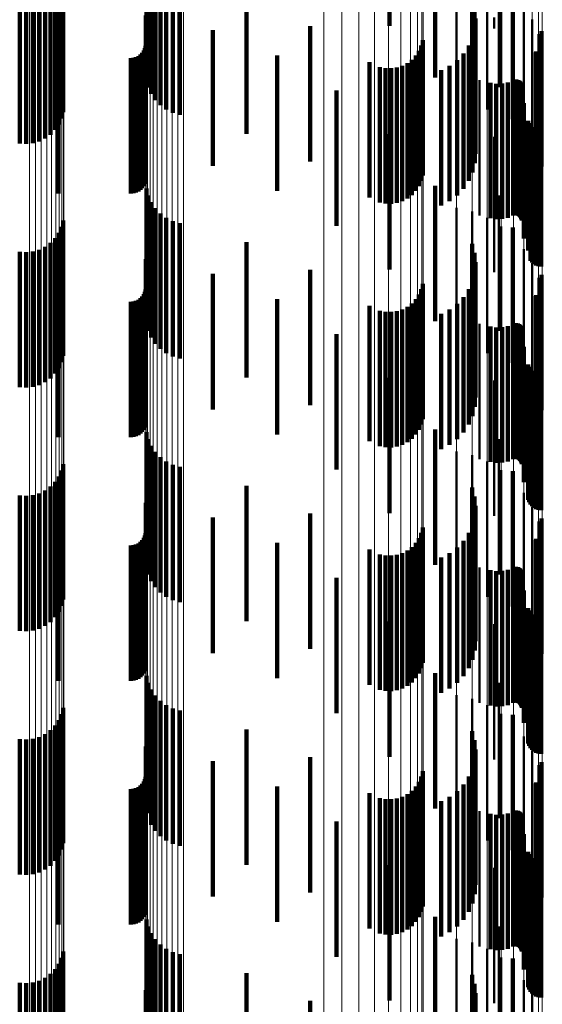
# Model space of a CAD drawing. Units: metres. Extents: x 0 to 10.4, y -0.3 to 0.3.
# Drawn here: x 0.1 to 0.1, y -0.1 to 0 of the extents above; entities that cross this region are included whole.
import ezdxf

# ---------------------------------------------------------------- set-up
doc = ezdxf.new("R2010")
doc.units = ezdxf.units.M
doc.linetypes.add('AUSGEZOGEN', pattern=[0])
doc.linetypes.add('VERDECKT2_S2', pattern=[0.009, 0.005, -0.004])
doc.layers.add('Fertigelement', color=7, linetype='AUSGEZOGEN', lineweight=50)
doc.layers.add('Standard', color=7, linetype='AUSGEZOGEN', lineweight=13)

msp = doc.modelspace()

# ---------------------------------------------------------------- linework, layer by layer
at = {"layer": 'Fertigelement', "transparency": 33554687}
for p, q in [((0.078432, -0.014733), (0.078432, -0.018893)), ((0.079014, -0.014874), (0.079014, -0.018881)), ((0.079566, -0.015103), (0.079566, -0.01886)), ((0.080076, -0.015417), (0.080076, -0.018832)), ((0.080507, -0.015455), (0.080507, -0.017211)), ((0.08053, -0.015805), (0.08053, -0.018797)), ((0.080918, -0.01626), (0.080918, -0.018756)), ((0.079819, -0.016703), (0.079819, -0.017113)), ((0.08, -0.016509), (0.08, -0.019273)), ((0.08123, -0.016771), (0.08123, -0.01871)), ((0.080507, -0.017211), (0.080507, -0.020455)), ((0.081459, -0.017323), (0.081459, -0.018661)), ((0.081571, -0.017209), (0.081571, -0.022209)), ((0.08136, -0.01803), (0.08136, -0.02303)), ((0.081363, -0.017992), (0.081363, -0.022992)), ((0.081372, -0.017956), (0.081372, -0.022956)), ((0.081388, -0.018137), (0.081388, -0.023137)), ((0.08141, -0.018168), (0.08141, -0.023168)), ((0.081598, -0.017905), (0.081598, -0.018608)), ((0.081436, -0.018195), (0.081436, -0.023195)), ((0.081466, -0.018217), (0.081466, -0.023217)), ((0.0815, -0.018233), (0.0815, -0.023233)), ((0.081536, -0.018243), (0.081536, -0.023243)), ((0.078432, -0.018893), (0.078432, -0.019733)), ((0.079014, -0.018881), (0.079014, -0.019874)), ((0.079566, -0.01886), (0.079566, -0.020103)), ((0.080076, -0.018832), (0.080076, -0.020417)), ((0.08053, -0.018797), (0.08053, -0.020805)), ((0.080918, -0.018756), (0.080918, -0.02126)), ((0.08123, -0.01871), (0.08123, -0.021771)), ((0.081459, -0.018661), (0.081459, -0.022323)), ((0.081598, -0.018608), (0.081598, -0.022905)), ((0.079282, -0.019013), (0.079282, -0.024013)), ((0.079687, -0.019117), (0.079687, -0.024117)), ((0.079899, -0.019148), (0.079899, -0.024148)), ((0.080114, -0.019142), (0.080114, -0.024142)), ((0.080324, -0.019098), (0.080324, -0.024098)), ((0.080524, -0.01902), (0.080524, -0.02402)), ((0.080557, -0.019006), (0.080557, -0.024006)), ((0.080593, -0.018999), (0.080593, -0.023999)), ((0.080628, -0.018997), (0.080628, -0.023997)), ((0.080664, -0.019001), (0.080664, -0.024001)), ((0.080699, -0.019011), (0.080699, -0.024011)), ((0.080731, -0.019026), (0.080731, -0.024026)), ((0.080761, -0.019047), (0.080761, -0.024047)), ((0.080786, -0.019072), (0.080786, -0.024072)), ((0.080807, -0.019101), (0.080807, -0.024101)), ((0.080824, -0.019133), (0.080824, -0.024133)), ((0.080834, -0.019168), (0.080834, -0.024168)), ((0.080839, -0.019203), (0.080839, -0.024203)), ((0.080916, -0.019871), (0.080916, -0.024871)), ((0.081075, -0.020524), (0.081075, -0.025304)), ((0.08111, -0.020609), (0.08111, -0.025292)), ((0.081159, -0.020688), (0.081159, -0.025282)), ((0.081221, -0.020758), (0.081221, -0.025272)), ((0.081293, -0.020815), (0.081293, -0.025264)), ((0.081374, -0.02086), (0.081374, -0.025258)), ((0.081462, -0.02089), (0.081462, -0.025254)), ((0.081554, -0.020905), (0.081554, -0.025252)), ((0.079819, -0.021113), (0.079819, -0.025224)), ((0.08, -0.023273), (0.08, -0.024931)), ((0.078432, -0.023733), (0.078432, -0.028532)), ((0.079014, -0.023874), (0.079014, -0.028513)), ((0.079566, -0.024103), (0.079566, -0.028482)), ((0.080076, -0.024417), (0.080076, -0.02844)), ((0.080507, -0.024455), (0.080507, -0.025992)), ((0.08, -0.024931), (0.08, -0.028273)), ((0.08053, -0.024805), (0.08053, -0.028387)), ((0.079819, -0.025224), (0.079819, -0.026113)), ((0.080918, -0.02526), (0.080918, -0.028325)), ((0.081075, -0.025304), (0.081075, -0.025304)), ((0.08111, -0.025292), (0.08111, -0.025292)), ((0.081159, -0.025282), (0.081159, -0.025688)), ((0.081221, -0.025272), (0.081221, -0.025758)), ((0.081293, -0.025264), (0.081293, -0.025815)), ((0.081374, -0.025258), (0.081374, -0.02586)), ((0.081462, -0.025254), (0.081462, -0.02589)), ((0.081554, -0.025252), (0.081554, -0.025905)), ((0.08123, -0.025771), (0.08123, -0.028256)), ((0.080507, -0.025992), (0.080507, -0.029455)), ((0.081459, -0.026323), (0.081459, -0.028181)), ((0.081571, -0.026209), (0.081571, -0.031209)), ((0.081598, -0.026905), (0.081598, -0.028102)), ((0.08136, -0.02703), (0.08136, -0.03203)), ((0.081363, -0.026992), (0.081363, -0.031992)), ((0.081372, -0.026956), (0.081372, -0.031956)), ((0.081388, -0.027137), (0.081388, -0.032137)), ((0.08141, -0.027168), (0.08141, -0.032168)), ((0.081436, -0.027195), (0.081436, -0.032195)), ((0.081466, -0.027217), (0.081466, -0.032217)), ((0.0815, -0.027233), (0.0815, -0.032233)), ((0.081536, -0.027243), (0.081536, -0.032243)), ((0.080593, -0.027999), (0.080593, -0.032999)), ((0.080628, -0.027997), (0.080628, -0.032997)), ((0.080664, -0.028001), (0.080664, -0.033001)), ((0.079282, -0.028013), (0.079282, -0.033013)), ((0.079687, -0.028117), (0.079687, -0.033117)), ((0.079899, -0.028148), (0.079899, -0.033148)), ((0.080114, -0.028142), (0.080114, -0.033142)), ((0.080324, -0.028098), (0.080324, -0.033098)), ((0.080524, -0.02802), (0.080524, -0.03302)), ((0.080557, -0.028006), (0.080557, -0.033006)), ((0.080699, -0.028011), (0.080699, -0.033011)), ((0.080731, -0.028026), (0.080731, -0.033026)), ((0.080761, -0.028047), (0.080761, -0.033047)), ((0.080786, -0.028072), (0.080786, -0.033072)), ((0.080807, -0.028101), (0.080807, -0.033101)), ((0.080824, -0.028133), (0.080824, -0.033133)), ((0.080834, -0.028168), (0.080834, -0.033168)), ((0.080839, -0.028203), (0.080839, -0.033203)), ((0.080918, -0.028325), (0.080918, -0.03026)), ((0.08123, -0.028256), (0.08123, -0.030771)), ((0.081459, -0.028181), (0.081459, -0.031323)), ((0.081598, -0.028102), (0.081598, -0.031905)), ((0.078432, -0.028532), (0.078432, -0.028532)), ((0.079014, -0.028513), (0.079014, -0.028874)), ((0.079566, -0.028482), (0.079566, -0.029103)), ((0.080076, -0.02844), (0.080076, -0.029417)), ((0.08053, -0.028387), (0.08053, -0.029805)), ((0.080916, -0.028871), (0.080916, -0.033871)), ((0.081075, -0.029524), (0.081075, -0.033932)), ((0.08111, -0.029609), (0.08111, -0.033916)), ((0.081159, -0.029688), (0.081159, -0.033902)), ((0.081221, -0.029758), (0.081221, -0.033889)), ((0.081293, -0.029815), (0.081293, -0.033879)), ((0.079819, -0.030113), (0.079819, -0.033825)), ((0.081374, -0.02986), (0.081374, -0.033871)), ((0.081462, -0.02989), (0.081462, -0.033865)), ((0.081554, -0.029905), (0.081554, -0.033862)), ((0.08, -0.032273), (0.08, -0.033432)), ((0.078432, -0.032733), (0.078432, -0.037733)), ((0.079014, -0.032874), (0.079014, -0.037874)), ((0.079566, -0.033103), (0.079566, -0.038103)), ((0.08, -0.033432), (0.08, -0.037273)), ((0.080076, -0.033417), (0.080076, -0.038136)), ((0.080507, -0.033455), (0.080507, -0.034854)), ((0.08053, -0.033805), (0.08053, -0.038066)), ((0.079819, -0.033825), (0.079819, -0.035113)), ((0.081075, -0.033932), (0.081075, -0.034524)), ((0.08111, -0.033916), (0.08111, -0.034609)), ((0.081159, -0.033902), (0.081159, -0.034688)), ((0.081221, -0.033889), (0.081221, -0.034758)), ((0.081293, -0.033879), (0.081293, -0.034815)), ((0.081374, -0.033871), (0.081374, -0.03486)), ((0.081462, -0.033865), (0.081462, -0.03489)), ((0.081554, -0.033862), (0.081554, -0.034905)), ((0.080918, -0.03426), (0.080918, -0.037983)), ((0.080507, -0.034854), (0.080507, -0.038455)), ((0.08123, -0.034771), (0.08123, -0.03789)), ((0.081571, -0.035209), (0.081571, -0.040209)), ((0.081459, -0.035323), (0.081459, -0.037789)), ((0.081363, -0.035992), (0.081363, -0.040992)), ((0.081372, -0.035956), (0.081372, -0.040956)), ((0.081598, -0.035905), (0.081598, -0.037684)), ((0.08136, -0.03603), (0.08136, -0.04103)), ((0.081388, -0.036137), (0.081388, -0.041137)), ((0.08141, -0.036168), (0.08141, -0.041168)), ((0.081436, -0.036195), (0.081436, -0.041195)), ((0.081466, -0.036216), (0.081466, -0.041216)), ((0.0815, -0.036233), (0.0815, -0.041233)), ((0.081536, -0.036243), (0.081536, -0.041243)), ((0.079282, -0.037013), (0.079282, -0.042013)), ((0.080524, -0.03702), (0.080524, -0.04202)), ((0.080557, -0.037006), (0.080557, -0.042006)), ((0.080593, -0.036999), (0.080593, -0.041999)), ((0.080628, -0.036997), (0.080628, -0.041997)), ((0.080664, -0.037001), (0.080664, -0.042001)), ((0.080699, -0.037011), (0.080699, -0.042011)), ((0.080731, -0.037026), (0.080731, -0.042026)), ((0.080761, -0.037047), (0.080761, -0.042047)), ((0.080786, -0.037072), (0.080786, -0.042072)), ((0.079687, -0.037117), (0.079687, -0.042117)), ((0.079899, -0.037148), (0.079899, -0.042148)), ((0.080114, -0.037142), (0.080114, -0.042142)), ((0.080324, -0.037098), (0.080324, -0.042098)), ((0.080807, -0.037101), (0.080807, -0.042101)), ((0.080824, -0.037133), (0.080824, -0.042133)), ((0.080834, -0.037168), (0.080834, -0.042168)), ((0.080839, -0.037203), (0.080839, -0.042203)), ((0.081459, -0.037789), (0.081459, -0.040323)), ((0.081598, -0.037684), (0.081598, -0.040905)), ((0.080076, -0.038136), (0.080076, -0.038136)), ((0.08053, -0.038066), (0.08053, -0.038805)), ((0.080916, -0.037871), (0.080916, -0.04276)), ((0.080918, -0.037983), (0.080918, -0.03926)), ((0.08123, -0.03789), (0.08123, -0.039771)), ((0.081075, -0.038524), (0.081075, -0.042611)), ((0.08111, -0.038609), (0.08111, -0.042591)), ((0.081159, -0.038688), (0.081159, -0.042573)), ((0.081221, -0.038758), (0.081221, -0.042557)), ((0.081293, -0.038815), (0.081293, -0.042544)), ((0.081374, -0.03886), (0.081374, -0.042534)), ((0.081462, -0.03889), (0.081462, -0.042527)), ((0.081554, -0.038905), (0.081554, -0.042524)), ((0.079819, -0.039113), (0.079819, -0.042476)), ((0.08, -0.041273), (0.08, -0.041983)), ((0.078432, -0.041733), (0.078432, -0.046733)), ((0.079014, -0.041874), (0.079014, -0.046874)), ((0.079566, -0.042103), (0.079566, -0.047103)), ((0.08, -0.041983), (0.08, -0.046273)), ((0.079819, -0.042476), (0.079819, -0.044113)), ((0.080076, -0.042417), (0.080076, -0.047417)), ((0.080507, -0.042455), (0.080507, -0.043769)), ((0.081293, -0.042544), (0.081293, -0.043815)), ((0.081374, -0.042534), (0.081374, -0.04386)), ((0.081462, -0.042527), (0.081462, -0.04389)), ((0.081554, -0.042524), (0.081554, -0.043905)), ((0.08053, -0.042805), (0.08053, -0.047802)), ((0.080916, -0.04276), (0.080916, -0.04276)), ((0.081075, -0.042611), (0.081075, -0.043524)), ((0.08111, -0.042591), (0.08111, -0.043609)), ((0.081159, -0.042573), (0.081159, -0.043688)), ((0.081221, -0.042557), (0.081221, -0.043758)), ((0.080918, -0.04326), (0.080918, -0.047698)), ((0.080507, -0.043769), (0.080507, -0.047455)), ((0.08123, -0.043771), (0.08123, -0.047581)), ((0.081459, -0.044323), (0.081459, -0.047455)), ((0.081571, -0.044209), (0.081571, -0.049209)), ((0.08136, -0.04503), (0.08136, -0.05003)), ((0.081363, -0.044992), (0.081363, -0.049992)), ((0.081372, -0.044956), (0.081372, -0.049956)), ((0.081598, -0.044905), (0.081598, -0.047322)), ((0.081388, -0.045137), (0.081388, -0.050137)), ((0.08141, -0.045168), (0.08141, -0.050168)), ((0.081436, -0.045195), (0.081436, -0.050195)), ((0.081466, -0.045216), (0.081466, -0.050216)), ((0.0815, -0.045233), (0.0815, -0.050233)), ((0.081536, -0.045243), (0.081536, -0.050243)), ((0.079282, -0.046013), (0.079282, -0.051013)), ((0.079687, -0.046117), (0.079687, -0.051117)), ((0.079899, -0.046148), (0.079899, -0.051148)), ((0.080114, -0.046142), (0.080114, -0.051142)), ((0.080324, -0.046098), (0.080324, -0.051098)), ((0.080524, -0.04602), (0.080524, -0.05102)), ((0.080557, -0.046006), (0.080557, -0.051006)), ((0.080593, -0.045999), (0.080593, -0.050999)), ((0.080628, -0.045997), (0.080628, -0.050997)), ((0.080664, -0.046001), (0.080664, -0.051001)), ((0.080699, -0.046011), (0.080699, -0.051011)), ((0.080731, -0.046026), (0.080731, -0.051026)), ((0.080761, -0.046047), (0.080761, -0.051047)), ((0.080786, -0.046072), (0.080786, -0.051072)), ((0.080807, -0.046101), (0.080807, -0.051101)), ((0.080824, -0.046133), (0.080824, -0.051133)), ((0.080834, -0.046168), (0.080834, -0.051168)), ((0.080839, -0.046203), (0.080839, -0.051203)), ((0.080916, -0.046871), (0.080916, -0.05149)), ((0.081075, -0.047524), (0.081075, -0.05131)), ((0.08111, -0.047609), (0.08111, -0.051287)), ((0.08123, -0.047581), (0.08123, -0.048771)), ((0.081459, -0.047455), (0.081459, -0.049323)), ((0.081598, -0.047322), (0.081598, -0.049905)), ((0.08053, -0.047802), (0.08053, -0.047802)), ((0.080918, -0.047698), (0.080918, -0.04826)), ((0.081159, -0.047688), (0.081159, -0.051265)), ((0.081221, -0.047758), (0.081221, -0.051246)), ((0.081293, -0.047815), (0.081293, -0.05123)), ((0.081374, -0.04786), (0.081374, -0.051218)), ((0.081462, -0.04789), (0.081462, -0.05121)), ((0.081554, -0.047905), (0.081554, -0.051206)), ((0.079819, -0.048113), (0.079819, -0.051148)), ((0.08, -0.050273), (0.08, -0.050554)), ((0.078432, -0.050733), (0.078432, -0.055733)), ((0.079014, -0.050874), (0.079014, -0.055874)), ((0.08, -0.050554), (0.08, -0.055273)), ((0.079566, -0.051103), (0.079566, -0.056103)), ((0.079819, -0.051148), (0.079819, -0.053113)), ((0.081159, -0.051265), (0.081159, -0.052688)), ((0.081221, -0.051246), (0.081221, -0.052758)), ((0.081293, -0.05123), (0.081293, -0.052815)), ((0.081374, -0.051218), (0.081374, -0.05286)), ((0.081462, -0.05121), (0.081462, -0.05289)), ((0.081554, -0.051206), (0.081554, -0.052905)), ((0.080076, -0.051417), (0.080076, -0.056417)), ((0.080507, -0.051455), (0.080507, -0.052705)), ((0.080916, -0.05149), (0.080916, -0.051871)), ((0.081075, -0.05131), (0.081075, -0.052524)), ((0.08111, -0.051287), (0.08111, -0.052609)), ((0.08053, -0.051805), (0.08053, -0.056805)), ((0.080918, -0.05226), (0.080918, -0.05726)), ((0.080507, -0.052705), (0.080507, -0.056455)), ((0.08123, -0.052771), (0.08123, -0.057296))]:
    msp.add_line(p, q, dxfattribs=at)
at = {"layer": 'Standard', "color": 7, "linetype": 'AUSGEZOGEN', "lineweight": 13, "transparency": 33554687}
for p, q in [((0.077149, -0.009063), (0.077149, -0.018267)), ((0.077203, -0.009033), (0.077203, -0.018206)), ((0.062668, -0.009296), (0.062668, -0.018736)), ((0.062891, -0.009294), (0.062891, -0.018734)), ((0.063106, -0.009292), (0.063106, -0.018728)), ((0.063308, -0.009287), (0.063308, -0.018719)), ((0.06349, -0.009281), (0.06349, -0.018707)), ((0.063647, -0.009274), (0.063647, -0.018693)), ((0.063773, -0.009266), (0.063773, -0.018676)), ((0.063867, -0.009257), (0.063867, -0.018658)), ((0.063924, -0.009247), (0.063924, -0.018638)), ((0.063943, -0.009237), (0.063943, -0.018618)), ((0.066963, -0.009209), (0.066963, -0.018561)), ((0.066981, -0.009218), (0.066981, -0.01858)), ((0.067034, -0.009227), (0.067034, -0.018598)), ((0.067121, -0.009235), (0.067121, -0.018615)), ((0.067239, -0.009243), (0.067239, -0.01863)), ((0.067384, -0.00925), (0.067384, -0.018643)), ((0.067553, -0.009255), (0.067553, -0.018654)), ((0.06774, -0.009259), (0.06774, -0.018662)), ((0.067939, -0.009261), (0.067939, -0.018667)), ((0.068145, -0.009262), (0.068145, -0.018669)), ((0.068352, -0.009262), (0.068352, -0.018667)), ((0.073531, -0.009225), (0.073531, -0.018593)), ((0.074195, -0.009218), (0.074195, -0.018579)), ((0.074827, -0.009206), (0.074827, -0.018555)), ((0.075409, -0.00919), (0.075409, -0.018523)), ((0.075928, -0.00917), (0.075928, -0.018483)), ((0.076372, -0.009147), (0.076372, -0.018436)), ((0.076729, -0.009121), (0.076729, -0.018384)), ((0.07699, -0.009093), (0.07699, -0.018327)), ((0.078432, -0.009374), (0.078432, -0.018893)), ((0.079014, -0.009367), (0.079014, -0.018881)), ((0.079566, -0.009357), (0.079566, -0.01886)), ((0.080076, -0.009343), (0.080076, -0.018832)), ((0.08053, -0.009326), (0.08053, -0.018797)), ((0.080918, -0.009306), (0.080918, -0.018756)), ((0.08123, -0.009283), (0.08123, -0.01871)), ((0.081459, -0.009258), (0.081459, -0.018661)), ((0.081598, -0.009232), (0.081598, -0.018608)), ((0.075409, -0.018523), (0.075409, -0.027973)), ((0.075928, -0.018483), (0.075928, -0.027912)), ((0.076372, -0.018436), (0.076372, -0.027842)), ((0.076729, -0.018384), (0.076729, -0.027763)), ((0.07699, -0.018327), (0.07699, -0.027677)), ((0.077149, -0.018267), (0.077149, -0.027587)), ((0.077203, -0.018206), (0.077203, -0.027494)), ((0.062668, -0.018736), (0.062668, -0.028294)), ((0.062891, -0.018734), (0.062891, -0.028291)), ((0.063106, -0.018728), (0.063106, -0.028282)), ((0.063308, -0.018719), (0.063308, -0.028269)), ((0.06349, -0.018707), (0.06349, -0.028251)), ((0.063647, -0.018693), (0.063647, -0.028229)), ((0.063773, -0.018676), (0.063773, -0.028204)), ((0.063867, -0.018658), (0.063867, -0.028177)), ((0.063924, -0.018638), (0.063924, -0.028147)), ((0.063943, -0.018618), (0.063943, -0.028117)), ((0.066963, -0.018561), (0.066963, -0.02803)), ((0.066981, -0.01858), (0.066981, -0.028058)), ((0.067034, -0.018598), (0.067034, -0.028086)), ((0.067121, -0.018615), (0.067121, -0.028111)), ((0.067239, -0.01863), (0.067239, -0.028134)), ((0.067384, -0.018643), (0.067384, -0.028154)), ((0.067553, -0.018654), (0.067553, -0.02817)), ((0.06774, -0.018662), (0.06774, -0.028183)), ((0.067939, -0.018667), (0.067939, -0.02819)), ((0.068145, -0.018669), (0.068145, -0.028193)), ((0.068352, -0.018667), (0.068352, -0.028191)), ((0.073531, -0.018593), (0.073531, -0.028079)), ((0.074195, -0.018579), (0.074195, -0.028057)), ((0.074827, -0.018555), (0.074827, -0.028021)), ((0.078432, -0.018893), (0.078432, -0.028532)), ((0.079014, -0.018881), (0.079014, -0.028513)), ((0.079566, -0.01886), (0.079566, -0.028482)), ((0.080076, -0.018832), (0.080076, -0.02844)), ((0.08053, -0.018797), (0.08053, -0.028387)), ((0.080918, -0.018756), (0.080918, -0.028325)), ((0.08123, -0.01871), (0.08123, -0.028256)), ((0.081459, -0.018661), (0.081459, -0.028181)), ((0.081598, -0.018608), (0.081598, -0.028102)), ((0.077149, -0.027587), (0.077149, -0.036993)), ((0.077203, -0.027494), (0.077203, -0.036869)), ((0.075409, -0.027973), (0.075409, -0.03751)), ((0.075928, -0.027912), (0.075928, -0.03743)), ((0.076372, -0.027842), (0.076372, -0.037335)), ((0.076729, -0.027763), (0.076729, -0.037229)), ((0.07699, -0.027677), (0.07699, -0.037114)), ((0.062668, -0.028294), (0.062668, -0.037942)), ((0.062891, -0.028291), (0.062891, -0.037937)), ((0.063106, -0.028282), (0.063106, -0.037926)), ((0.063308, -0.028269), (0.063308, -0.037908)), ((0.06349, -0.028251), (0.06349, -0.037884)), ((0.063647, -0.028229), (0.063647, -0.037855)), ((0.063773, -0.028204), (0.063773, -0.037821)), ((0.063867, -0.028177), (0.063867, -0.037784)), ((0.063924, -0.028147), (0.063924, -0.037744)), ((0.063943, -0.028117), (0.063943, -0.037704)), ((0.066963, -0.02803), (0.066963, -0.037588)), ((0.066981, -0.028058), (0.066981, -0.037625)), ((0.067034, -0.028086), (0.067034, -0.037662)), ((0.067121, -0.028111), (0.067121, -0.037696)), ((0.067239, -0.028134), (0.067239, -0.037727)), ((0.067384, -0.028154), (0.067384, -0.037754)), ((0.067553, -0.02817), (0.067553, -0.037776)), ((0.06774, -0.028183), (0.06774, -0.037792)), ((0.067939, -0.02819), (0.067939, -0.037802)), ((0.068145, -0.028193), (0.068145, -0.037806)), ((0.068352, -0.028191), (0.068352, -0.037803)), ((0.073531, -0.028079), (0.073531, -0.037652)), ((0.074195, -0.028057), (0.074195, -0.037623)), ((0.074827, -0.028021), (0.074827, -0.037576)), ((0.080918, -0.028325), (0.080918, -0.037983)), ((0.08123, -0.028256), (0.08123, -0.03789)), ((0.081459, -0.028181), (0.081459, -0.037789)), ((0.081598, -0.028102), (0.081598, -0.037684)), ((0.078432, -0.028532), (0.078432, -0.038261)), ((0.079014, -0.028513), (0.079014, -0.038235)), ((0.079566, -0.028482), (0.079566, -0.038193)), ((0.080076, -0.02844), (0.080076, -0.038136)), ((0.08053, -0.028387), (0.08053, -0.038066)), ((0.077149, -0.036993), (0.077149, -0.046455)), ((0.077203, -0.036869), (0.077203, -0.046299)), ((0.075928, -0.03743), (0.075928, -0.047003)), ((0.076372, -0.037335), (0.076372, -0.046884)), ((0.076729, -0.037229), (0.076729, -0.046751)), ((0.07699, -0.037114), (0.07699, -0.046607)), ((0.063773, -0.037821), (0.063773, -0.047495)), ((0.063867, -0.037784), (0.063867, -0.047448)), ((0.063924, -0.037744), (0.063924, -0.047399)), ((0.063943, -0.037704), (0.063943, -0.047348)), ((0.066963, -0.037588), (0.066963, -0.047202)), ((0.066981, -0.037625), (0.066981, -0.047249)), ((0.067034, -0.037662), (0.067034, -0.047295)), ((0.067121, -0.037696), (0.067121, -0.047338)), ((0.067239, -0.037727), (0.067239, -0.047377)), ((0.067384, -0.037754), (0.067384, -0.04741)), ((0.067553, -0.037776), (0.067553, -0.047438)), ((0.06774, -0.037792), (0.06774, -0.047458)), ((0.067939, -0.037802), (0.067939, -0.047471)), ((0.068145, -0.037806), (0.068145, -0.047476)), ((0.068352, -0.037803), (0.068352, -0.047472)), ((0.073531, -0.037652), (0.073531, -0.047283)), ((0.074195, -0.037623), (0.074195, -0.047246)), ((0.074827, -0.037576), (0.074827, -0.047186)), ((0.075409, -0.03751), (0.075409, -0.047105)), ((0.081459, -0.037789), (0.081459, -0.047455)), ((0.081598, -0.037684), (0.081598, -0.047322)), ((0.062668, -0.037942), (0.062668, -0.047646)), ((0.062891, -0.037937), (0.062891, -0.047641)), ((0.063106, -0.037926), (0.063106, -0.047626)), ((0.063308, -0.037908), (0.063308, -0.047604)), ((0.06349, -0.037884), (0.06349, -0.047574)), ((0.063647, -0.037855), (0.063647, -0.047537)), ((0.080076, -0.038136), (0.080076, -0.047891)), ((0.08053, -0.038066), (0.08053, -0.047802)), ((0.080918, -0.037983), (0.080918, -0.047698)), ((0.08123, -0.03789), (0.08123, -0.047581)), ((0.078432, -0.038261), (0.078432, -0.048047)), ((0.079014, -0.038235), (0.079014, -0.048015)), ((0.079566, -0.038193), (0.079566, -0.047962)), ((0.077149, -0.046455), (0.077149, -0.055939)), ((0.077203, -0.046299), (0.077203, -0.055752)), ((0.076372, -0.046884), (0.076372, -0.056457)), ((0.076729, -0.046751), (0.076729, -0.056296)), ((0.07699, -0.046607), (0.07699, -0.056122)), ((0.066963, -0.047202), (0.066963, -0.056839)), ((0.066981, -0.047249), (0.066981, -0.056896)), ((0.074195, -0.047246), (0.074195, -0.056893)), ((0.074827, -0.047186), (0.074827, -0.05682)), ((0.075409, -0.047105), (0.075409, -0.056722)), ((0.075928, -0.047003), (0.075928, -0.0566)), ((0.062891, -0.047641), (0.062891, -0.057367)), ((0.063106, -0.047626), (0.063106, -0.05735)), ((0.063308, -0.047604), (0.063308, -0.057323)), ((0.06349, -0.047574), (0.06349, -0.057287)), ((0.063647, -0.047537), (0.063647, -0.057243)), ((0.063773, -0.047495), (0.063773, -0.057192)), ((0.063867, -0.047448), (0.063867, -0.057136)), ((0.063924, -0.047399), (0.063924, -0.057076)), ((0.063943, -0.047348), (0.063943, -0.057014)), ((0.067034, -0.047295), (0.067034, -0.056951)), ((0.067121, -0.047338), (0.067121, -0.057003)), ((0.067239, -0.047377), (0.067239, -0.057049)), ((0.067384, -0.04741), (0.067384, -0.05709)), ((0.067553, -0.047438), (0.067553, -0.057123)), ((0.06774, -0.047458), (0.06774, -0.057148)), ((0.067939, -0.047471), (0.067939, -0.057163)), ((0.068145, -0.047476), (0.068145, -0.057169)), ((0.068352, -0.047472), (0.068352, -0.057165)), ((0.073531, -0.047283), (0.073531, -0.056937)), ((0.08123, -0.047581), (0.08123, -0.057296)), ((0.081459, -0.047455), (0.081459, -0.057144)), ((0.081598, -0.047322), (0.081598, -0.056984)), ((0.062668, -0.047646), (0.062668, -0.057374)), ((0.079566, -0.047962), (0.079566, -0.057755)), ((0.080076, -0.047891), (0.080076, -0.057669)), ((0.08053, -0.047802), (0.08053, -0.057562)), ((0.080918, -0.047698), (0.080918, -0.057436)), ((0.078432, -0.048047), (0.078432, -0.057857)), ((0.079014, -0.048015), (0.079014, -0.057818))]:
    msp.add_line(p, q, dxfattribs=at)
at = {"layer": 'Standard', "color": 253, "linetype": 'VERDECKT2_S2', "lineweight": 140, "transparency": 33554687}
for p, q in [((0.07596, -0.012015), (0.07596, -0.017015)), ((0.066986, -0.014022), (0.066986, -0.018149)), ((0.077644, -0.013918), (0.077644, -0.017349)), ((0.067054, -0.014282), (0.067054, -0.018125)), ((0.067165, -0.014527), (0.067165, -0.018103)), ((0.067316, -0.01475), (0.067316, -0.018083)), ((0.063922, -0.015199), (0.063922, -0.018043)), ((0.067503, -0.014944), (0.067503, -0.018066)), ((0.06772, -0.015103), (0.06772, -0.018052)), ((0.06796, -0.015223), (0.06796, -0.018041)), ((0.06386, -0.015435), (0.06386, -0.018022)), ((0.068218, -0.015301), (0.068218, -0.018034)), ((0.080507, -0.015455), (0.080507, -0.017211)), ((0.06362, -0.015857), (0.06362, -0.017984)), ((0.063758, -0.015656), (0.063758, -0.018002)), ((0.070685, -0.015998), (0.070685, -0.017971)), ((0.062312, -0.016357), (0.062312, -0.017939)), ((0.062798, -0.016347), (0.062798, -0.01794)), ((0.063032, -0.01628), (0.063032, -0.017946)), ((0.063252, -0.016174), (0.063252, -0.017955)), ((0.06345, -0.016031), (0.06345, -0.017968)), ((0.07901, -0.016062), (0.07901, -0.017157)), ((0.062556, -0.016373), (0.062556, -0.017937)), ((0.066963, -0.016625), (0.066963, -0.017915)), ((0.0791, -0.016396), (0.0791, -0.017127)), ((0.073036, -0.017022), (0.073036, -0.017879)), ((0.079107, -0.017087), (0.079107, -0.022087)), ((0.079133, -0.016741), (0.079133, -0.017096)), ((0.069444, -0.017176), (0.069444, -0.017865)), ((0.077644, -0.017349), (0.077644, -0.018918)), ((0.07901, -0.017157), (0.07901, -0.021062)), ((0.079022, -0.017423), (0.079022, -0.022423)), ((0.0791, -0.017127), (0.0791, -0.021396)), ((0.079133, -0.017096), (0.079133, -0.021741)), ((0.080507, -0.017211), (0.080507, -0.020455)), ((0.081571, -0.017209), (0.081571, -0.022209)), ((0.066955, -0.01775), (0.066955, -0.017814)), ((0.066955, -0.017814), (0.066955, -0.02275)), ((0.077133, -0.017741), (0.077133, -0.017814)), ((0.077133, -0.017814), (0.077133, -0.022741)), ((0.077185, -0.017538), (0.077185, -0.017833)), ((0.078882, -0.01774), (0.078882, -0.02274)), ((0.062312, -0.017939), (0.062312, -0.021357)), ((0.062556, -0.017937), (0.062556, -0.021373)), ((0.062798, -0.01794), (0.062798, -0.021347)), ((0.063032, -0.017946), (0.063032, -0.02128)), ((0.063252, -0.017955), (0.063252, -0.021174)), ((0.06345, -0.017968), (0.06345, -0.021031)), ((0.06362, -0.017984), (0.06362, -0.020857)), ((0.063758, -0.018002), (0.063758, -0.020656)), ((0.06386, -0.018022), (0.06386, -0.020435)), ((0.063922, -0.018043), (0.063922, -0.020199)), ((0.066604, -0.018167), (0.066604, -0.023167)), ((0.066691, -0.018127), (0.066691, -0.023127)), ((0.066768, -0.018072), (0.066768, -0.023072)), ((0.066836, -0.018005), (0.066836, -0.023005)), ((0.06689, -0.017927), (0.06689, -0.022927)), ((0.06693, -0.017841), (0.06693, -0.022841)), ((0.066963, -0.017915), (0.066963, -0.021625)), ((0.066986, -0.018149), (0.066986, -0.019022)), ((0.067054, -0.018125), (0.067054, -0.019282)), ((0.067165, -0.018103), (0.067165, -0.019527)), ((0.067316, -0.018083), (0.067316, -0.01975)), ((0.067503, -0.018066), (0.067503, -0.019944)), ((0.06772, -0.018052), (0.06772, -0.020103)), ((0.06796, -0.018041), (0.06796, -0.020223)), ((0.068218, -0.018034), (0.068218, -0.020301)), ((0.069444, -0.017865), (0.069444, -0.022176)), ((0.070685, -0.017971), (0.070685, -0.020998)), ((0.071809, -0.018108), (0.071809, -0.023108)), ((0.073036, -0.017879), (0.073036, -0.022022)), ((0.07693, -0.018109), (0.07693, -0.023109)), ((0.077047, -0.017934), (0.077047, -0.022934)), ((0.077185, -0.017833), (0.077185, -0.022538)), ((0.078691, -0.018029), (0.078691, -0.023029)), ((0.08136, -0.01803), (0.08136, -0.02303)), ((0.081363, -0.017992), (0.081363, -0.022992)), ((0.081372, -0.017956), (0.081372, -0.022956)), ((0.081388, -0.018137), (0.081388, -0.023137)), ((0.08141, -0.018168), (0.08141, -0.023168)), ((0.063739, -0.0182), (0.063739, -0.0232)), ((0.066418, -0.0182), (0.066418, -0.0232)), ((0.066513, -0.018192), (0.066513, -0.023192)), ((0.075227, -0.018353), (0.075227, -0.023353)), ((0.075606, -0.018534), (0.075606, -0.023534)), ((0.076431, -0.018485), (0.076431, -0.023485)), ((0.076618, -0.018388), (0.076618, -0.023388)), ((0.076786, -0.018262), (0.076786, -0.023262)), ((0.078176, -0.018489), (0.078176, -0.023489)), ((0.078453, -0.018281), (0.078453, -0.023281)), ((0.081436, -0.018195), (0.081436, -0.023195)), ((0.081466, -0.018217), (0.081466, -0.023217)), ((0.0815, -0.018233), (0.0815, -0.023233)), ((0.081536, -0.018243), (0.081536, -0.023243)), ((0.075812, -0.018574), (0.075812, -0.023574)), ((0.076022, -0.01858), (0.076022, -0.02358)), ((0.076231, -0.01855), (0.076231, -0.02355)), ((0.077868, -0.018648), (0.077868, -0.023648)), ((0.079687, -0.019117), (0.079687, -0.024117)), ((0.079899, -0.019148), (0.079899, -0.024148)), ((0.080114, -0.019142), (0.080114, -0.024142)), ((0.080324, -0.019098), (0.080324, -0.024098)), ((0.080524, -0.01902), (0.080524, -0.02402)), ((0.080557, -0.019006), (0.080557, -0.024006)), ((0.080593, -0.018999), (0.080593, -0.023999)), ((0.080628, -0.018997), (0.080628, -0.023997)), ((0.080664, -0.019001), (0.080664, -0.024001)), ((0.080699, -0.019011), (0.080699, -0.024011)), ((0.080731, -0.019026), (0.080731, -0.024026)), ((0.080761, -0.019047), (0.080761, -0.024047)), ((0.080786, -0.019072), (0.080786, -0.024072)), ((0.080807, -0.019101), (0.080807, -0.024101)), ((0.080824, -0.019133), (0.080824, -0.024133)), ((0.080834, -0.019168), (0.080834, -0.024168)), ((0.080839, -0.019203), (0.080839, -0.024203)), ((0.073999, -0.019398), (0.073999, -0.024398)), ((0.080916, -0.019871), (0.080916, -0.024871)), ((0.081075, -0.020524), (0.081075, -0.025304)), ((0.08111, -0.020609), (0.08111, -0.025292)), ((0.081159, -0.020688), (0.081159, -0.025282)), ((0.07596, -0.021015), (0.07596, -0.026015)), ((0.081221, -0.020758), (0.081221, -0.025272)), ((0.081293, -0.020815), (0.081293, -0.025264)), ((0.081374, -0.02086), (0.081374, -0.025258)), ((0.081462, -0.02089), (0.081462, -0.025254)), ((0.081554, -0.020905), (0.081554, -0.025252)), ((0.066986, -0.023022), (0.066986, -0.027407)), ((0.077644, -0.022918), (0.077644, -0.0262)), ((0.067054, -0.023282), (0.067054, -0.027372)), ((0.067165, -0.023527), (0.067165, -0.027339)), ((0.067316, -0.02375), (0.067316, -0.027309)), ((0.067503, -0.023944), (0.067503, -0.027282)), ((0.063922, -0.024199), (0.063922, -0.027248)), ((0.06772, -0.024103), (0.06772, -0.027261)), ((0.06796, -0.024223), (0.06796, -0.027245)), ((0.068218, -0.024301), (0.068218, -0.027234)), ((0.063758, -0.024656), (0.063758, -0.027186)), ((0.06386, -0.024435), (0.06386, -0.027216)), ((0.080507, -0.024455), (0.080507, -0.025992)), ((0.06345, -0.025031), (0.06345, -0.027135)), ((0.06362, -0.024857), (0.06362, -0.027158)), ((0.070685, -0.024998), (0.070685, -0.027139)), ((0.07901, -0.025062), (0.07901, -0.025909)), ((0.062312, -0.025357), (0.062312, -0.027091)), ((0.062556, -0.025373), (0.062556, -0.027088)), ((0.062798, -0.025347), (0.062798, -0.027092)), ((0.063032, -0.02528), (0.063032, -0.027101)), ((0.063252, -0.025174), (0.063252, -0.027116)), ((0.0791, -0.025396), (0.0791, -0.025864)), ((0.081075, -0.025304), (0.081075, -0.025304)), ((0.08111, -0.025292), (0.08111, -0.025292)), ((0.081159, -0.025282), (0.081159, -0.025688)), ((0.081221, -0.025272), (0.081221, -0.025758)), ((0.081293, -0.025264), (0.081293, -0.025815)), ((0.081374, -0.025258), (0.081374, -0.02586)), ((0.081462, -0.025254), (0.081462, -0.02589)), ((0.081554, -0.025252), (0.081554, -0.025905)), ((0.066963, -0.025625), (0.066963, -0.027054)), ((0.079133, -0.025741), (0.079133, -0.025817)), ((0.079133, -0.025817), (0.079133, -0.030741)), ((0.069444, -0.026176), (0.069444, -0.02698)), ((0.073036, -0.026022), (0.073036, -0.027)), ((0.07901, -0.025909), (0.07901, -0.030062)), ((0.0791, -0.025864), (0.0791, -0.030396)), ((0.079107, -0.026087), (0.079107, -0.031087)), ((0.080507, -0.025992), (0.080507, -0.029455)), ((0.077185, -0.026538), (0.077185, -0.02693)), ((0.077644, -0.0262), (0.077644, -0.027918)), ((0.079022, -0.026423), (0.079022, -0.031423)), ((0.081571, -0.026209), (0.081571, -0.031209)), ((0.06693, -0.026841), (0.06693, -0.026889)), ((0.06693, -0.026889), (0.06693, -0.031841)), ((0.066955, -0.02675), (0.066955, -0.026902)), ((0.066955, -0.026902), (0.066955, -0.03175)), ((0.077133, -0.026741), (0.077133, -0.026903)), ((0.077133, -0.026903), (0.077133, -0.031741)), ((0.078882, -0.02674), (0.078882, -0.03174)), ((0.062312, -0.027091), (0.062312, -0.030357)), ((0.062556, -0.027088), (0.062556, -0.030373)), ((0.062798, -0.027092), (0.062798, -0.030347)), ((0.063032, -0.027101), (0.063032, -0.03028)), ((0.063252, -0.027116), (0.063252, -0.030174)), ((0.06345, -0.027135), (0.06345, -0.030031)), ((0.06362, -0.027158), (0.06362, -0.029857)), ((0.063739, -0.0272), (0.063739, -0.0322)), ((0.063758, -0.027186), (0.063758, -0.029656)), ((0.06386, -0.027216), (0.06386, -0.029435)), ((0.063922, -0.027248), (0.063922, -0.029199)), ((0.066418, -0.0272), (0.066418, -0.0322)), ((0.066513, -0.027192), (0.066513, -0.032192)), ((0.066604, -0.027167), (0.066604, -0.032167)), ((0.066691, -0.027127), (0.066691, -0.032127)), ((0.066768, -0.027072), (0.066768, -0.032072)), ((0.066836, -0.027005), (0.066836, -0.032005)), ((0.06689, -0.026927), (0.06689, -0.031927)), ((0.066963, -0.027054), (0.066963, -0.030625)), ((0.06772, -0.027261), (0.06772, -0.029103)), ((0.06796, -0.027245), (0.06796, -0.029223)), ((0.068218, -0.027234), (0.068218, -0.029301)), ((0.069444, -0.02698), (0.069444, -0.031176)), ((0.070685, -0.027139), (0.070685, -0.029998)), ((0.071809, -0.027108), (0.071809, -0.032108)), ((0.073036, -0.027), (0.073036, -0.031022)), ((0.076786, -0.027262), (0.076786, -0.032262)), ((0.07693, -0.027109), (0.07693, -0.032109)), ((0.077047, -0.026934), (0.077047, -0.031934)), ((0.077185, -0.02693), (0.077185, -0.031538)), ((0.078691, -0.027029), (0.078691, -0.032029)), ((0.08136, -0.02703), (0.08136, -0.03203)), ((0.081363, -0.026992), (0.081363, -0.031992)), ((0.081372, -0.026956), (0.081372, -0.031956)), ((0.081388, -0.027137), (0.081388, -0.032137)), ((0.08141, -0.027168), (0.08141, -0.032168)), ((0.081436, -0.027195), (0.081436, -0.032195)), ((0.081466, -0.027217), (0.081466, -0.032217)), ((0.0815, -0.027233), (0.0815, -0.032233)), ((0.081536, -0.027243), (0.081536, -0.032243)), ((0.066986, -0.027407), (0.066986, -0.028022)), ((0.067054, -0.027372), (0.067054, -0.028282)), ((0.067165, -0.027339), (0.067165, -0.028527)), ((0.067316, -0.027309), (0.067316, -0.02875)), ((0.067503, -0.027282), (0.067503, -0.028944)), ((0.075227, -0.027353), (0.075227, -0.032353)), ((0.075606, -0.027534), (0.075606, -0.032534)), ((0.075812, -0.027574), (0.075812, -0.032574)), ((0.076022, -0.02758), (0.076022, -0.03258)), ((0.076231, -0.02755), (0.076231, -0.03255)), ((0.076431, -0.027485), (0.076431, -0.032485)), ((0.076618, -0.027388), (0.076618, -0.032388)), ((0.078176, -0.027489), (0.078176, -0.032489)), ((0.078453, -0.027281), (0.078453, -0.032281)), ((0.077868, -0.027648), (0.077868, -0.032648)), ((0.080593, -0.027999), (0.080593, -0.032999)), ((0.080628, -0.027997), (0.080628, -0.032997)), ((0.080664, -0.028001), (0.080664, -0.033001)), ((0.079687, -0.028117), (0.079687, -0.033117)), ((0.079899, -0.028148), (0.079899, -0.033148)), ((0.080114, -0.028142), (0.080114, -0.033142)), ((0.080324, -0.028098), (0.080324, -0.033098)), ((0.080524, -0.02802), (0.080524, -0.03302)), ((0.080557, -0.028006), (0.080557, -0.033006)), ((0.080699, -0.028011), (0.080699, -0.033011)), ((0.080731, -0.028026), (0.080731, -0.033026)), ((0.080761, -0.028047), (0.080761, -0.033047)), ((0.080786, -0.028072), (0.080786, -0.033072)), ((0.080807, -0.028101), (0.080807, -0.033101)), ((0.080824, -0.028133), (0.080824, -0.033133)), ((0.080834, -0.028168), (0.080834, -0.033168)), ((0.080839, -0.028203), (0.080839, -0.033203)), ((0.073999, -0.028398), (0.073999, -0.033398)), ((0.080916, -0.028871), (0.080916, -0.033871)), ((0.081075, -0.029524), (0.081075, -0.033932)), ((0.08111, -0.029609), (0.08111, -0.033916)), ((0.081159, -0.029688), (0.081159, -0.033902)), ((0.081221, -0.029758), (0.081221, -0.033889)), ((0.081293, -0.029815), (0.081293, -0.033879)), ((0.07596, -0.030015), (0.07596, -0.035015)), ((0.081374, -0.02986), (0.081374, -0.033871)), ((0.081462, -0.02989), (0.081462, -0.033865)), ((0.081554, -0.029905), (0.081554, -0.033862)), ((0.077644, -0.031918), (0.077644, -0.035134)), ((0.066986, -0.032022), (0.066986, -0.036753)), ((0.067054, -0.032282), (0.067054, -0.036705)), ((0.067165, -0.032527), (0.067165, -0.036661)), ((0.067316, -0.03275), (0.067316, -0.03662)), ((0.067503, -0.032944), (0.067503, -0.036585)), ((0.06386, -0.033435), (0.06386, -0.036495)), ((0.063922, -0.033199), (0.063922, -0.036538)), ((0.06772, -0.033103), (0.06772, -0.036556)), ((0.06796, -0.033223), (0.06796, -0.036534)), ((0.068218, -0.033301), (0.068218, -0.03652)), ((0.080507, -0.033455), (0.080507, -0.034854)), ((0.063758, -0.033656), (0.063758, -0.036455)), ((0.063252, -0.034174), (0.063252, -0.036361)), ((0.06345, -0.034031), (0.06345, -0.036387)), ((0.06362, -0.033857), (0.06362, -0.036419)), ((0.070685, -0.033998), (0.070685, -0.036393)), ((0.07901, -0.034062), (0.07901, -0.034744)), ((0.081075, -0.033932), (0.081075, -0.034524)), ((0.08111, -0.033916), (0.08111, -0.034609)), ((0.081159, -0.033902), (0.081159, -0.034688)), ((0.081221, -0.033889), (0.081221, -0.034758)), ((0.081293, -0.033879), (0.081293, -0.034815)), ((0.081374, -0.033871), (0.081374, -0.03486)), ((0.081462, -0.033865), (0.081462, -0.03489)), ((0.081554, -0.033862), (0.081554, -0.034905)), ((0.062312, -0.034357), (0.062312, -0.036328)), ((0.062556, -0.034373), (0.062556, -0.036325)), ((0.062798, -0.034347), (0.062798, -0.036329)), ((0.063032, -0.03428), (0.063032, -0.036342)), ((0.0791, -0.034396), (0.0791, -0.034683)), ((0.066963, -0.034625), (0.066963, -0.036279)), ((0.07901, -0.034744), (0.07901, -0.039062)), ((0.0791, -0.034683), (0.0791, -0.039396)), ((0.079133, -0.034741), (0.079133, -0.039741)), ((0.080507, -0.034854), (0.080507, -0.038455)), ((0.069444, -0.035176), (0.069444, -0.036179)), ((0.073036, -0.035022), (0.073036, -0.036207)), ((0.077644, -0.035134), (0.077644, -0.036918)), ((0.079107, -0.035087), (0.079107, -0.040087)), ((0.081571, -0.035209), (0.081571, -0.040209)), ((0.077185, -0.035538), (0.077185, -0.036113)), ((0.079022, -0.035423), (0.079022, -0.040423)), ((0.06689, -0.035927), (0.06689, -0.036042)), ((0.06693, -0.035841), (0.06693, -0.036058)), ((0.066955, -0.03575), (0.066955, -0.036074)), ((0.077047, -0.035934), (0.077047, -0.036041)), ((0.077133, -0.035741), (0.077133, -0.036076)), ((0.078882, -0.03574), (0.078882, -0.04074)), ((0.081363, -0.035992), (0.081363, -0.040992)), ((0.081372, -0.035956), (0.081372, -0.040956)), ((0.062312, -0.036328), (0.062312, -0.039357)), ((0.062556, -0.036325), (0.062556, -0.039373)), ((0.062798, -0.036329), (0.062798, -0.039347)), ((0.063032, -0.036342), (0.063032, -0.03928)), ((0.063252, -0.036361), (0.063252, -0.039174)), ((0.063739, -0.0362), (0.063739, -0.0412)), ((0.066418, -0.0362), (0.066418, -0.0412)), ((0.066513, -0.036192), (0.066513, -0.041192)), ((0.066604, -0.036167), (0.066604, -0.041167)), ((0.066691, -0.036127), (0.066691, -0.041127)), ((0.066768, -0.036072), (0.066768, -0.041072)), ((0.066836, -0.036005), (0.066836, -0.036028)), ((0.066836, -0.036028), (0.066836, -0.041005)), ((0.06689, -0.036042), (0.06689, -0.040927)), ((0.06693, -0.036058), (0.06693, -0.040841)), ((0.066955, -0.036074), (0.066955, -0.04075)), ((0.066963, -0.036279), (0.066963, -0.039625)), ((0.069444, -0.036179), (0.069444, -0.040176)), ((0.071809, -0.036108), (0.071809, -0.041108)), ((0.073036, -0.036207), (0.073036, -0.040022)), ((0.075227, -0.036353), (0.075227, -0.041353)), ((0.076786, -0.036262), (0.076786, -0.041262)), ((0.07693, -0.036109), (0.07693, -0.041109)), ((0.077047, -0.036041), (0.077047, -0.040934)), ((0.077133, -0.036076), (0.077133, -0.040741)), ((0.077185, -0.036113), (0.077185, -0.040538)), ((0.078453, -0.036281), (0.078453, -0.041281)), ((0.078691, -0.036029), (0.078691, -0.041029)), ((0.08136, -0.03603), (0.08136, -0.04103)), ((0.081388, -0.036137), (0.081388, -0.041137)), ((0.08141, -0.036168), (0.08141, -0.041168)), ((0.081436, -0.036195), (0.081436, -0.041195)), ((0.081466, -0.036216), (0.081466, -0.041216)), ((0.0815, -0.036233), (0.0815, -0.041233)), ((0.081536, -0.036243), (0.081536, -0.041243)), ((0.06345, -0.036387), (0.06345, -0.039031)), ((0.06362, -0.036419), (0.06362, -0.038857)), ((0.063758, -0.036455), (0.063758, -0.038656)), ((0.06386, -0.036495), (0.06386, -0.038435)), ((0.063922, -0.036538), (0.063922, -0.038199)), ((0.067054, -0.036705), (0.067054, -0.037282)), ((0.067165, -0.036661), (0.067165, -0.037527)), ((0.067316, -0.03662), (0.067316, -0.03775)), ((0.067503, -0.036585), (0.067503, -0.037944)), ((0.06772, -0.036556), (0.06772, -0.038103)), ((0.06796, -0.036534), (0.06796, -0.038223)), ((0.068218, -0.03652), (0.068218, -0.038301)), ((0.070685, -0.036393), (0.070685, -0.038998)), ((0.075606, -0.036534), (0.075606, -0.041534)), ((0.075812, -0.036574), (0.075812, -0.041574)), ((0.076022, -0.03658), (0.076022, -0.04158)), ((0.076231, -0.03655), (0.076231, -0.04155)), ((0.076431, -0.036485), (0.076431, -0.041485)), ((0.076618, -0.036388), (0.076618, -0.041388)), ((0.077868, -0.036648), (0.077868, -0.041648)), ((0.078176, -0.036489), (0.078176, -0.041489)), ((0.066986, -0.036753), (0.066986, -0.036753)), ((0.080524, -0.03702), (0.080524, -0.04202)), ((0.080557, -0.037006), (0.080557, -0.042006)), ((0.080593, -0.036999), (0.080593, -0.041999)), ((0.080628, -0.036997), (0.080628, -0.041997)), ((0.080664, -0.037001), (0.080664, -0.042001)), ((0.080699, -0.037011), (0.080699, -0.042011)), ((0.080731, -0.037026), (0.080731, -0.042026)), ((0.080761, -0.037047), (0.080761, -0.042047)), ((0.080786, -0.037072), (0.080786, -0.042072)), ((0.073999, -0.037398), (0.073999, -0.042398)), ((0.079687, -0.037117), (0.079687, -0.042117)), ((0.079899, -0.037148), (0.079899, -0.042148)), ((0.080114, -0.037142), (0.080114, -0.042142)), ((0.080324, -0.037098), (0.080324, -0.042098)), ((0.080807, -0.037101), (0.080807, -0.042101)), ((0.080824, -0.037133), (0.080824, -0.042133)), ((0.080834, -0.037168), (0.080834, -0.042168)), ((0.080839, -0.037203), (0.080839, -0.042203)), ((0.080916, -0.037871), (0.080916, -0.04276)), ((0.081075, -0.038524), (0.081075, -0.042611)), ((0.08111, -0.038609), (0.08111, -0.042591)), ((0.081159, -0.038688), (0.081159, -0.042573)), ((0.081221, -0.038758), (0.081221, -0.042557)), ((0.081293, -0.038815), (0.081293, -0.042544)), ((0.081374, -0.03886), (0.081374, -0.042534)), ((0.081462, -0.03889), (0.081462, -0.042527)), ((0.081554, -0.038905), (0.081554, -0.042524)), ((0.07596, -0.039015), (0.07596, -0.044015)), ((0.066986, -0.041022), (0.066986, -0.046022)), ((0.077644, -0.040918), (0.077644, -0.04412)), ((0.067054, -0.041282), (0.067054, -0.046094)), ((0.067165, -0.041527), (0.067165, -0.046038)), ((0.067316, -0.04175), (0.067316, -0.045987)), ((0.067503, -0.041944), (0.067503, -0.045942)), ((0.06772, -0.042103), (0.06772, -0.045906)), ((0.06386, -0.042435), (0.06386, -0.04583)), ((0.063922, -0.042199), (0.063922, -0.045884)), ((0.06796, -0.042223), (0.06796, -0.045879)), ((0.068218, -0.042301), (0.068218, -0.045861)), ((0.080507, -0.042455), (0.080507, -0.043769)), ((0.081293, -0.042544), (0.081293, -0.043815)), ((0.081374, -0.042534), (0.081374, -0.04386)), ((0.081462, -0.042527), (0.081462, -0.04389)), ((0.081554, -0.042524), (0.081554, -0.043905)), ((0.06362, -0.042857), (0.06362, -0.045734)), ((0.063758, -0.042656), (0.063758, -0.04578)), ((0.080916, -0.04276), (0.080916, -0.04276)), ((0.081075, -0.042611), (0.081075, -0.043524)), ((0.08111, -0.042591), (0.08111, -0.043609)), ((0.081159, -0.042573), (0.081159, -0.043688)), ((0.081221, -0.042557), (0.081221, -0.043758)), ((0.063252, -0.043174), (0.063252, -0.045661)), ((0.06345, -0.043031), (0.06345, -0.045694)), ((0.070685, -0.042998), (0.070685, -0.045701)), ((0.07901, -0.043062), (0.07901, -0.04363)), ((0.062312, -0.043357), (0.062312, -0.045619)), ((0.062556, -0.043373), (0.062556, -0.045616)), ((0.062798, -0.043347), (0.062798, -0.045622)), ((0.063032, -0.04328), (0.063032, -0.045637)), ((0.066963, -0.043625), (0.066963, -0.045558)), ((0.07901, -0.04363), (0.07901, -0.048062)), ((0.0791, -0.043396), (0.0791, -0.043554)), ((0.0791, -0.043554), (0.0791, -0.048396)), ((0.079133, -0.043741), (0.079133, -0.048741)), ((0.080507, -0.043769), (0.080507, -0.047455)), ((0.069444, -0.044176), (0.069444, -0.045432)), ((0.073036, -0.044022), (0.073036, -0.045468)), ((0.077644, -0.04412), (0.077644, -0.045918)), ((0.079107, -0.044087), (0.079107, -0.049087)), ((0.081571, -0.044209), (0.081571, -0.049209)), ((0.077185, -0.044538), (0.077185, -0.04535)), ((0.079022, -0.044423), (0.079022, -0.049423)), ((0.066768, -0.045072), (0.066768, -0.045227)), ((0.066836, -0.045005), (0.066836, -0.045243)), ((0.06689, -0.044927), (0.06689, -0.045261)), ((0.06693, -0.044841), (0.06693, -0.04528)), ((0.066955, -0.04475), (0.066955, -0.045301)), ((0.077047, -0.044934), (0.077047, -0.045259)), ((0.077133, -0.044741), (0.077133, -0.045303)), ((0.078691, -0.045029), (0.078691, -0.050029)), ((0.078882, -0.04474), (0.078882, -0.04974)), ((0.08136, -0.04503), (0.08136, -0.05003)), ((0.081363, -0.044992), (0.081363, -0.049992)), ((0.081372, -0.044956), (0.081372, -0.049956)), ((0.063739, -0.0452), (0.063739, -0.0502)), ((0.066418, -0.0452), (0.066418, -0.0502)), ((0.066513, -0.045192), (0.066513, -0.0452)), ((0.066513, -0.0452), (0.066513, -0.050192)), ((0.066604, -0.045167), (0.066604, -0.045206)), ((0.066604, -0.045206), (0.066604, -0.050167)), ((0.066691, -0.045127), (0.066691, -0.045215)), ((0.066691, -0.045215), (0.066691, -0.050127)), ((0.066768, -0.045227), (0.066768, -0.050073)), ((0.066836, -0.045243), (0.066836, -0.050005)), ((0.06689, -0.045261), (0.06689, -0.049927)), ((0.06693, -0.04528), (0.06693, -0.049841)), ((0.066955, -0.045301), (0.066955, -0.04975)), ((0.069444, -0.045432), (0.069444, -0.049176)), ((0.071809, -0.045108), (0.071809, -0.045219)), ((0.071809, -0.045219), (0.071809, -0.050108)), ((0.075227, -0.045353), (0.075227, -0.050353)), ((0.076618, -0.045388), (0.076618, -0.050388)), ((0.076786, -0.045262), (0.076786, -0.050262)), ((0.07693, -0.045109), (0.07693, -0.045219)), ((0.07693, -0.045219), (0.07693, -0.050109)), ((0.077047, -0.045259), (0.077047, -0.049934)), ((0.077133, -0.045303), (0.077133, -0.049741)), ((0.077185, -0.04535), (0.077185, -0.049538)), ((0.078453, -0.045281), (0.078453, -0.050281)), ((0.081388, -0.045137), (0.081388, -0.050137)), ((0.08141, -0.045168), (0.08141, -0.050168)), ((0.081436, -0.045195), (0.081436, -0.050195)), ((0.081466, -0.045216), (0.081466, -0.050216)), ((0.0815, -0.045233), (0.0815, -0.050233)), ((0.081536, -0.045243), (0.081536, -0.050243)), ((0.062312, -0.045619), (0.062312, -0.048357)), ((0.062556, -0.045616), (0.062556, -0.048373)), ((0.062798, -0.045622), (0.062798, -0.048347)), ((0.063032, -0.045637), (0.063032, -0.04828)), ((0.063252, -0.045661), (0.063252, -0.048174)), ((0.06345, -0.045694), (0.06345, -0.048031)), ((0.06362, -0.045734), (0.06362, -0.047857)), ((0.063758, -0.04578), (0.063758, -0.047656)), ((0.066963, -0.045558), (0.066963, -0.048625)), ((0.070685, -0.045701), (0.070685, -0.047998)), ((0.073036, -0.045468), (0.073036, -0.049022)), ((0.075606, -0.045534), (0.075606, -0.050534)), ((0.075812, -0.045574), (0.075812, -0.050574)), ((0.076022, -0.04558), (0.076022, -0.05058)), ((0.076231, -0.04555), (0.076231, -0.05055)), ((0.076431, -0.045485), (0.076431, -0.050485)), ((0.077868, -0.045648), (0.077868, -0.050648)), ((0.078176, -0.045489), (0.078176, -0.050489)), ((0.06386, -0.04583), (0.06386, -0.047435)), ((0.063922, -0.045884), (0.063922, -0.047199)), ((0.067054, -0.046094), (0.067054, -0.046094)), ((0.067165, -0.046038), (0.067165, -0.046527)), ((0.067316, -0.045987), (0.067316, -0.04675)), ((0.067503, -0.045942), (0.067503, -0.046944)), ((0.06772, -0.045906), (0.06772, -0.047103)), ((0.06796, -0.045879), (0.06796, -0.047223)), ((0.068218, -0.045861), (0.068218, -0.047301)), ((0.079687, -0.046117), (0.079687, -0.051117)), ((0.079899, -0.046148), (0.079899, -0.051148)), ((0.080114, -0.046142), (0.080114, -0.051142)), ((0.080324, -0.046098), (0.080324, -0.051098)), ((0.080524, -0.04602), (0.080524, -0.05102)), ((0.080557, -0.046006), (0.080557, -0.051006)), ((0.080593, -0.045999), (0.080593, -0.050999)), ((0.080628, -0.045997), (0.080628, -0.050997)), ((0.080664, -0.046001), (0.080664, -0.051001)), ((0.080699, -0.046011), (0.080699, -0.051011)), ((0.080731, -0.046026), (0.080731, -0.051026)), ((0.080761, -0.046047), (0.080761, -0.051047)), ((0.080786, -0.046072), (0.080786, -0.051072)), ((0.080807, -0.046101), (0.080807, -0.051101)), ((0.080824, -0.046133), (0.080824, -0.051133)), ((0.080834, -0.046168), (0.080834, -0.051168)), ((0.073999, -0.046398), (0.073999, -0.051398)), ((0.080839, -0.046203), (0.080839, -0.051203)), ((0.080916, -0.046871), (0.080916, -0.05149)), ((0.081075, -0.047524), (0.081075, -0.05131)), ((0.08111, -0.047609), (0.08111, -0.051287)), ((0.081159, -0.047688), (0.081159, -0.051265)), ((0.081221, -0.047758), (0.081221, -0.051246)), ((0.081293, -0.047815), (0.081293, -0.05123)), ((0.081374, -0.04786), (0.081374, -0.051218)), ((0.081462, -0.04789), (0.081462, -0.05121)), ((0.081554, -0.047905), (0.081554, -0.051206)), ((0.07596, -0.048015), (0.07596, -0.053015)), ((0.066986, -0.050022), (0.066986, -0.055022)), ((0.077644, -0.049918), (0.077644, -0.053128)), ((0.067054, -0.050282), (0.067054, -0.055282)), ((0.067165, -0.050527), (0.067165, -0.055437)), ((0.067316, -0.05075), (0.067316, -0.055376)), ((0.063922, -0.051199), (0.063922, -0.055252)), ((0.067503, -0.050944), (0.067503, -0.055322)), ((0.06772, -0.051103), (0.06772, -0.055279)), ((0.06796, -0.051223), (0.06796, -0.055245)), ((0.081159, -0.051265), (0.081159, -0.052688)), ((0.081221, -0.051246), (0.081221, -0.052758)), ((0.081293, -0.05123), (0.081293, -0.052815)), ((0.081374, -0.051218), (0.081374, -0.05286)), ((0.081462, -0.05121), (0.081462, -0.05289)), ((0.081554, -0.051206), (0.081554, -0.052905)), ((0.06386, -0.051435), (0.06386, -0.055187)), ((0.068218, -0.051301), (0.068218, -0.055224)), ((0.080507, -0.051455), (0.080507, -0.052705)), ((0.080916, -0.05149), (0.080916, -0.051871)), ((0.081075, -0.05131), (0.081075, -0.052524)), ((0.08111, -0.051287), (0.08111, -0.052609)), ((0.06362, -0.051857), (0.06362, -0.055071)), ((0.063758, -0.051656), (0.063758, -0.055126)), ((0.070685, -0.051998), (0.070685, -0.055032)), ((0.062312, -0.052357), (0.062312, -0.054933)), ((0.062798, -0.052347), (0.062798, -0.054936)), ((0.063032, -0.05228), (0.063032, -0.054955)), ((0.063252, -0.052174), (0.063252, -0.054984)), ((0.06345, -0.052031), (0.06345, -0.055023)), ((0.07901, -0.052062), (0.07901, -0.052538)), ((0.062556, -0.052373), (0.062556, -0.054929)), ((0.066963, -0.052625), (0.066963, -0.05486)), ((0.07901, -0.052538), (0.07901, -0.057062)), ((0.0791, -0.052396), (0.0791, -0.052446)), ((0.0791, -0.052446), (0.0791, -0.057396)), ((0.080507, -0.052705), (0.080507, -0.056455)), ((0.073036, -0.053022), (0.073036, -0.05475)), ((0.079107, -0.053087), (0.079107, -0.058087)), ((0.079133, -0.052741), (0.079133, -0.057741)), ((0.077644, -0.053128), (0.077644, -0.054918))]:
    msp.add_line(p, q, dxfattribs=at)

doc.saveas('drawing.dxf')
